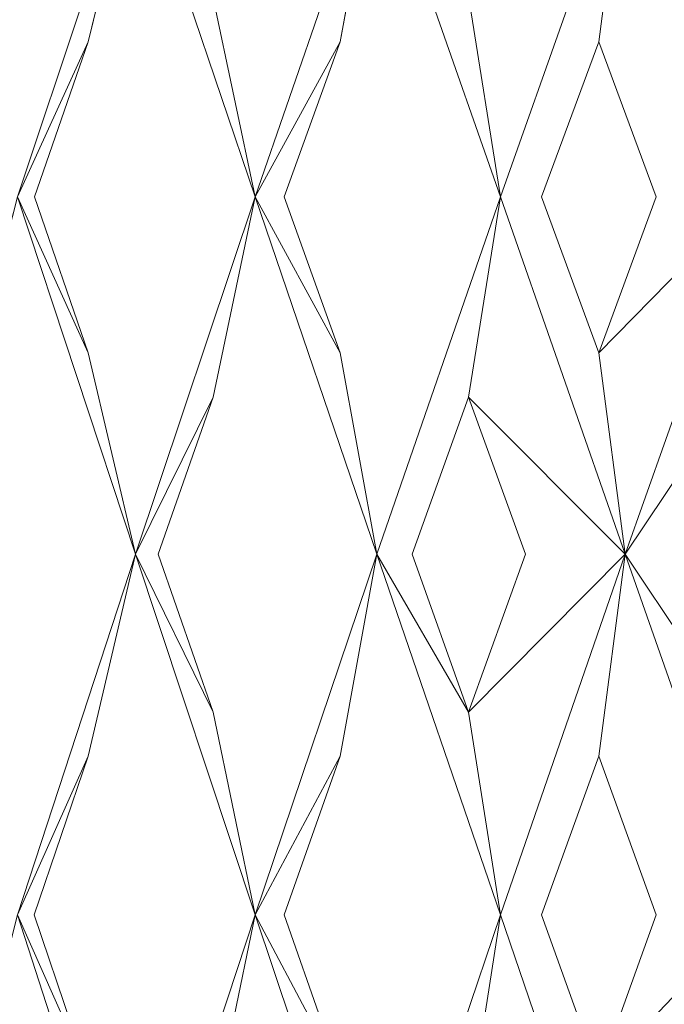
# Model space of a CAD drawing. Extents: x -224 to 226, y -82 to 0.
# Drawn here: x -217 to -214, y -15 to -11 of the extents above; entities that cross this region are included whole.
import ezdxf

# ---------------------------------------------------------------- set-up
doc = ezdxf.new("R2010")
doc.units = 0
doc.header["$LTSCALE"] = 500
doc.header["$MEASUREMENT"] = 0
doc.layers.add('EXC-BL', color=7, linetype='Continuous')

msp = doc.modelspace()

# ---------------------------------------------------------------- linework, layer by layer
at = {"layer": 'EXC-BL', "lineweight": 0}
for points, invisible_edges in [([(-216.7622, -17.05, 7.6264), (-218.2413, -17.05, 6.4249), (-216.7622, -3.1, 7.6264), (-216.7622, -17.05, 7.6264)], 14), ([(-216.7622, -3.1, 7.6264), (-218.2413, -17.05, 6.4249), (-218.2413, -3.1, 6.4249), (-216.7622, -3.1, 7.6264)], 13), ([(-218.2413, -17.05, -6.6566), (-216.7622, -17.05, -7.858), (-218.2413, -3.1, -6.6566), (-218.2413, -17.05, -6.6566)], 14), ([(-218.2413, -3.1, -6.6566), (-216.7622, -17.05, -7.858), (-216.7622, -3.1, -7.858), (-218.2413, -3.1, -6.6566)], 15), ([(-215.1054, -17.05, 8.4847), (-216.7622, -17.05, 7.6264), (-215.1054, -3.1, 8.4847), (-215.1054, -17.05, 8.4847)], 14), ([(-215.1054, -3.1, 8.4847), (-216.7622, -17.05, 7.6264), (-216.7622, -3.1, 7.6264), (-215.1054, -3.1, 8.4847)], 15), ([(-216.7622, -17.05, -7.858), (-215.1054, -17.05, -8.7164), (-216.7622, -3.1, -7.858), (-216.7622, -17.05, -7.858)], 14), ([(-216.7622, -3.1, -7.858), (-215.1054, -17.05, -8.7164), (-215.1054, -3.1, -8.7164), (-216.7622, -3.1, -7.858)], 15), ([(-213.3837, -17.05, 8.9797), (-215.1054, -17.05, 8.4847), (-213.3837, -3.1, 8.9797), (-213.3837, -17.05, 8.9797)], 14), ([(-213.3837, -3.1, 8.9797), (-215.1054, -17.05, 8.4847), (-215.1054, -3.1, 8.4847), (-213.3837, -3.1, 8.9797)], 15), ([(-215.1054, -17.05, -8.7164), (-213.3837, -17.05, -9.2114), (-215.1054, -3.1, -8.7164), (-215.1054, -17.05, -8.7164)], 14), ([(-215.1054, -3.1, -8.7164), (-213.3837, -17.05, -9.2114), (-213.3837, -3.1, -9.2114), (-215.1054, -3.1, -8.7164)], 15), ([(-216.772, -11.6113, -10.9915), (-216.9833, -10.7993, -11.4447), (-216.2927, -10.1727, -11.2024), (-216.772, -11.6113, -10.9915)], 15), ([(-216.7719, -11.6113, 10.7599), (-216.2927, -10.1727, 10.9707), (-216.9832, -10.7994, 11.213), (-216.7719, -11.6113, 10.7599)], 14), ([(-216.2927, -10.1727, -11.2024), (-216.4841, -10.9801, -11.6643), (-216.772, -11.6113, -10.9915), (-216.2927, -10.1727, -11.2024)], 11), ([(-216.2927, -10.1727, 10.9707), (-216.7719, -11.6113, 10.7599), (-216.4841, -10.9801, 11.4327), (-216.2927, -10.1727, 10.9707)], 15), ([(-216.2927, -10.1727, -11.2024), (-215.8048, -11.6113, -11.3921), (-216.4841, -10.9801, -11.6643), (-216.2927, -10.1727, -11.2024)], 11), ([(-216.2927, -10.1727, 10.9707), (-216.4841, -10.9801, 11.4327), (-215.8047, -11.6113, 11.1605), (-216.2927, -10.1727, 10.9707)], 14), ([(-215.8048, -11.6113, -11.3921), (-216.2927, -10.1727, -11.2024), (-215.9758, -10.7993, -11.862), (-215.8048, -11.6113, -11.3921)], 10), ([(-215.8047, -11.6113, 11.1605), (-215.9758, -10.7994, 11.6303), (-216.2927, -10.1727, 10.9707), (-215.8047, -11.6113, 11.1605)], 8), ([(-215.8048, -11.6113, -11.3921), (-215.9758, -10.7993, -11.862), (-215.309, -10.1727, -11.5604), (-215.8048, -11.6113, -11.3921)], 15), ([(-215.8047, -11.6113, 11.1605), (-215.309, -10.1727, 11.3288), (-215.9758, -10.7994, 11.6303), (-215.8047, -11.6113, 11.1605)], 14), ([(-215.309, -10.1727, -11.5604), (-215.4594, -10.9801, -12.0373), (-215.8048, -11.6113, -11.3921), (-215.309, -10.1727, -11.5604)], 11), ([(-215.309, -10.1727, 11.3288), (-215.8047, -11.6113, 11.1605), (-215.4594, -10.9801, 11.8056), (-215.309, -10.1727, 11.3288)], 15), ([(-215.309, -10.1727, -11.5604), (-214.8064, -11.6113, -11.7069), (-215.4594, -10.9801, -12.0373), (-215.309, -10.1727, -11.5604)], 11), ([(-215.309, -10.1727, 11.3288), (-215.4594, -10.9801, 11.8056), (-214.8063, -11.6113, 11.4753), (-215.309, -10.1727, 11.3288)], 14), ([(-214.8064, -11.6113, -11.7069), (-215.309, -10.1727, -11.5604), (-214.9358, -10.7993, -12.1899), (-214.8064, -11.6113, -11.7069)], 10), ([(-214.8063, -11.6113, 11.4753), (-214.9358, -10.7994, 11.9582), (-215.309, -10.1727, 11.3288), (-214.8063, -11.6113, 11.4753)], 8), ([(-214.8064, -11.6113, -11.7069), (-214.9358, -10.7993, -12.1899), (-214.2978, -10.1727, -11.8314), (-214.8064, -11.6113, -11.7069)], 15), ([(-214.8063, -11.6113, 11.4753), (-214.2978, -10.1727, 11.5997), (-214.9358, -10.7994, 11.9582), (-214.8063, -11.6113, 11.4753)], 14), ([(-214.2978, -10.1727, -11.8314), (-214.406, -10.9801, -12.3195), (-214.8064, -11.6113, -11.7069), (-214.2978, -10.1727, -11.8314)], 10), ([(-214.2978, -10.1727, 11.5997), (-214.8063, -11.6113, 11.4753), (-214.406, -10.9801, 12.0879), (-214.2978, -10.1727, 11.5997)], 15), ([(-214.2978, -10.1727, 11.5997), (-214.406, -10.9801, 12.0879), (-213.7843, -11.6113, 11.7018), (-214.2978, -10.1727, 11.5997)], 14), ([(-214.2978, -10.1727, -11.8314), (-213.7843, -11.6113, -11.9335), (-214.406, -10.9801, -12.3195), (-214.2978, -10.1727, -11.8314)], 15), ([(-213.7843, -11.6113, 11.7018), (-213.8711, -10.7994, 12.1943), (-214.2978, -10.1727, 11.5997), (-213.7843, -11.6113, 11.7018)], 8), ([(-213.7843, -11.6113, -11.9335), (-214.2978, -10.1727, -11.8314), (-213.8712, -10.7993, -12.4259), (-213.7843, -11.6113, -11.9335)], 14), ([(-216.7037, -11.6113, -11.5709), (-216.772, -11.6113, -10.9915), (-216.4841, -10.9801, -11.6643), (-216.7037, -11.6113, -11.5709)], 13), ([(-216.7037, -11.6113, 11.3392), (-216.4841, -10.9801, 11.4327), (-216.7719, -11.6113, 10.7599), (-216.7037, -11.6113, 11.3392)], 13), ([(-216.4841, -10.9801, -11.6643), (-216.2627, -11.6113, -11.7536), (-216.7037, -11.6113, -11.5709), (-216.4841, -10.9801, -11.6643)], 11), ([(-216.4841, -10.9801, 11.4327), (-216.7037, -11.6113, 11.3392), (-216.2627, -11.6113, 11.5219), (-216.4841, -10.9801, 11.4327)], 14), ([(-216.2627, -11.6113, -11.7536), (-216.4841, -10.9801, -11.6643), (-215.8048, -11.6113, -11.3921), (-216.2627, -11.6113, -11.7536)], 15), ([(-216.2627, -11.6113, 11.5219), (-215.8047, -11.6113, 11.1605), (-216.4841, -10.9801, 11.4327), (-216.2627, -11.6113, 11.5219)], 15), ([(-215.6863, -11.6113, -11.9634), (-215.8048, -11.6113, -11.3921), (-215.4594, -10.9801, -12.0373), (-215.6863, -11.6113, -11.9634)], 13), ([(-215.6863, -11.6113, 11.7317), (-215.4594, -10.9801, 11.8056), (-215.8047, -11.6113, 11.1605), (-215.6863, -11.6113, 11.7317)], 13), ([(-215.4594, -10.9801, -12.0373), (-215.2311, -11.6113, -12.1069), (-215.6863, -11.6113, -11.9634), (-215.4594, -10.9801, -12.0373)], 11), ([(-215.4594, -10.9801, 11.8056), (-215.6863, -11.6113, 11.7317), (-215.231, -11.6113, 11.8752), (-215.4594, -10.9801, 11.8056)], 14), ([(-215.2311, -11.6113, -12.1069), (-215.4594, -10.9801, -12.0373), (-214.8064, -11.6113, -11.7069), (-215.2311, -11.6113, -12.1069)], 15), ([(-215.231, -11.6113, 11.8752), (-214.8063, -11.6113, 11.4753), (-215.4594, -10.9801, 11.8056), (-215.231, -11.6113, 11.8752)], 15), ([(-214.6385, -11.6113, -12.2656), (-214.8064, -11.6113, -11.7069), (-214.406, -10.9801, -12.3195), (-214.6385, -11.6113, -12.2656)], 15), ([(-214.6385, -11.6113, 12.034), (-214.406, -10.9801, 12.0879), (-214.8063, -11.6113, 11.4753), (-214.6385, -11.6113, 12.034)], 15), ([(-214.406, -10.9801, 12.0879), (-214.6385, -11.6113, 12.034), (-214.1725, -11.6113, 12.1373), (-214.406, -10.9801, 12.0879)], 10), ([(-214.406, -10.9801, -12.3195), (-214.1725, -11.6113, -12.369), (-214.6385, -11.6113, -12.2656), (-214.406, -10.9801, -12.3195)], 10), ([(-214.1725, -11.6113, 12.1373), (-213.7843, -11.6113, 11.7018), (-214.406, -10.9801, 12.0879), (-214.1725, -11.6113, 12.1373)], 15), ([(-214.1725, -11.6113, -12.369), (-214.406, -10.9801, -12.3195), (-213.7843, -11.6113, -11.9335), (-214.1725, -11.6113, -12.369)], 15), ([(-216.772, -11.6113, -10.9915), (-216.2927, -13.0667, -11.2024), (-216.9833, -12.4273, -11.4447), (-216.772, -11.6113, -10.9915)], 11), ([(-216.7719, -11.6113, 10.7599), (-216.9832, -12.4273, 11.213), (-216.2927, -13.0667, 10.9707), (-216.7719, -11.6113, 10.7599)], 14), ([(-216.7037, -11.6113, -11.5709), (-216.4841, -12.2468, -11.6643), (-216.772, -11.6113, -10.9915), (-216.7037, -11.6113, -11.5709)], 13), ([(-216.2927, -13.0667, -11.2024), (-216.772, -11.6113, -10.9915), (-216.4841, -12.2468, -11.6643), (-216.2927, -13.0667, -11.2024)], 10), ([(-216.2927, -13.0667, 10.9707), (-216.4841, -12.2468, 11.4327), (-216.7719, -11.6113, 10.7599), (-216.2927, -13.0667, 10.9707)], 8), ([(-216.7037, -11.6113, 11.3392), (-216.7719, -11.6113, 10.7599), (-216.4841, -12.2468, 11.4327), (-216.7037, -11.6113, 11.3392)], 15), ([(-216.4841, -12.2468, -11.6643), (-216.7037, -11.6113, -11.5709), (-216.2627, -11.6113, -11.7536), (-216.4841, -12.2468, -11.6643)], 14), ([(-216.4841, -12.2468, 11.4327), (-216.2627, -11.6113, 11.5219), (-216.7037, -11.6113, 11.3392), (-216.4841, -12.2468, 11.4327)], 11), ([(-216.2927, -13.0667, -11.2024), (-216.4841, -12.2468, -11.6643), (-215.8048, -11.6113, -11.3921), (-216.2927, -13.0667, -11.2024)], 15), ([(-216.2627, -11.6113, -11.7536), (-215.8048, -11.6113, -11.3921), (-216.4841, -12.2468, -11.6643), (-216.2627, -11.6113, -11.7536)], 15), ([(-216.2627, -11.6113, 11.5219), (-216.4841, -12.2468, 11.4327), (-215.8047, -11.6113, 11.1605), (-216.2627, -11.6113, 11.5219)], 15), ([(-216.2927, -13.0667, 10.9707), (-215.8047, -11.6113, 11.1605), (-216.4841, -12.2468, 11.4327), (-216.2927, -13.0667, 10.9707)], 14), ([(-215.8048, -11.6113, -11.3921), (-215.9758, -12.4273, -11.862), (-216.2927, -13.0667, -11.2024), (-215.8048, -11.6113, -11.3921)], 11), ([(-215.8047, -11.6113, 11.1605), (-216.2927, -13.0667, 10.9707), (-215.9758, -12.4273, 11.6303), (-215.8047, -11.6113, 11.1605)], 15), ([(-215.8048, -11.6113, -11.3921), (-215.309, -13.0667, -11.5604), (-215.9758, -12.4273, -11.862), (-215.8048, -11.6113, -11.3921)], 11), ([(-215.8047, -11.6113, 11.1605), (-215.9758, -12.4273, 11.6303), (-215.309, -13.0667, 11.3288), (-215.8047, -11.6113, 11.1605)], 14), ([(-215.6863, -11.6113, -11.9634), (-215.4594, -12.2468, -12.0373), (-215.8048, -11.6113, -11.3921), (-215.6863, -11.6113, -11.9634)], 13), ([(-215.309, -13.0667, -11.5604), (-215.8048, -11.6113, -11.3921), (-215.4594, -12.2468, -12.0373), (-215.309, -13.0667, -11.5604)], 10), ([(-215.309, -13.0667, 11.3288), (-215.4594, -12.2468, 11.8056), (-215.8047, -11.6113, 11.1605), (-215.309, -13.0667, 11.3288)], 8), ([(-215.6863, -11.6113, 11.7317), (-215.8047, -11.6113, 11.1605), (-215.4594, -12.2468, 11.8056), (-215.6863, -11.6113, 11.7317)], 15), ([(-215.4594, -12.2468, -12.0373), (-215.6863, -11.6113, -11.9634), (-215.2311, -11.6113, -12.1069), (-215.4594, -12.2468, -12.0373)], 14), ([(-215.4594, -12.2468, 11.8056), (-215.231, -11.6113, 11.8752), (-215.6863, -11.6113, 11.7317), (-215.4594, -12.2468, 11.8056)], 11), ([(-215.309, -13.0667, -11.5604), (-215.4594, -12.2468, -12.0373), (-214.8064, -11.6113, -11.7069), (-215.309, -13.0667, -11.5604)], 15), ([(-215.2311, -11.6113, -12.1069), (-214.8064, -11.6113, -11.7069), (-215.4594, -12.2468, -12.0373), (-215.2311, -11.6113, -12.1069)], 15), ([(-215.231, -11.6113, 11.8752), (-215.4594, -12.2468, 11.8056), (-214.8063, -11.6113, 11.4753), (-215.231, -11.6113, 11.8752)], 15), ([(-215.309, -13.0667, 11.3288), (-214.8063, -11.6113, 11.4753), (-215.4594, -12.2468, 11.8056), (-215.309, -13.0667, 11.3288)], 14), ([(-214.8064, -11.6113, -11.7069), (-214.9358, -12.4273, -12.1899), (-215.309, -13.0667, -11.5604), (-214.8064, -11.6113, -11.7069)], 11), ([(-214.8063, -11.6113, 11.4753), (-215.309, -13.0667, 11.3288), (-214.9358, -12.4273, 11.9582), (-214.8063, -11.6113, 11.4753)], 15), ([(-214.8064, -11.6113, -11.7069), (-214.2978, -13.0667, -11.8314), (-214.9358, -12.4273, -12.1899), (-214.8064, -11.6113, -11.7069)], 11), ([(-214.8063, -11.6113, 11.4753), (-214.9358, -12.4273, 11.9582), (-214.2978, -13.0667, 11.5997), (-214.8063, -11.6113, 11.4753)], 14), ([(-214.6385, -11.6113, -12.2656), (-214.406, -12.2468, -12.3195), (-214.8064, -11.6113, -11.7069), (-214.6385, -11.6113, -12.2656)], 14), ([(-214.2978, -13.0667, -11.8314), (-214.8064, -11.6113, -11.7069), (-214.406, -12.2468, -12.3195), (-214.2978, -13.0667, -11.8314)], 10), ([(-214.2978, -13.0667, 11.5997), (-214.406, -12.2468, 12.0879), (-214.8063, -11.6113, 11.4753), (-214.2978, -13.0667, 11.5997)], 10), ([(-214.6385, -11.6113, 12.034), (-214.8063, -11.6113, 11.4753), (-214.406, -12.2468, 12.0879), (-214.6385, -11.6113, 12.034)], 15), ([(-214.406, -12.2468, 12.0879), (-214.1725, -11.6113, 12.1373), (-214.6385, -11.6113, 12.034), (-214.406, -12.2468, 12.0879)], 10), ([(-214.406, -12.2468, -12.3195), (-214.6385, -11.6113, -12.2656), (-214.1725, -11.6113, -12.369), (-214.406, -12.2468, -12.3195)], 11), ([(-214.1725, -11.6113, -12.369), (-213.7843, -11.6113, -11.9335), (-214.406, -12.2468, -12.3195), (-214.1725, -11.6113, -12.369)], 15), ([(-214.2978, -13.0667, -11.8314), (-214.406, -12.2468, -12.3195), (-213.7843, -11.6113, -11.9335), (-214.2978, -13.0667, -11.8314)], 15), ([(-214.1725, -11.6113, 12.1373), (-214.406, -12.2468, 12.0879), (-213.7843, -11.6113, 11.7018), (-214.1725, -11.6113, 12.1373)], 13), ([(-214.2978, -13.0667, 11.5997), (-213.7843, -11.6113, 11.7018), (-214.406, -12.2468, 12.0879), (-214.2978, -13.0667, 11.5997)], 14), ([(-213.7843, -11.6113, -11.9335), (-213.8712, -12.4273, -12.4259), (-214.2978, -13.0667, -11.8314), (-213.7843, -11.6113, -11.9335)], 8), ([(-213.7843, -11.6113, 11.7018), (-214.2978, -13.0667, 11.5997), (-213.8711, -12.4273, 12.1943), (-213.7843, -11.6113, 11.7018)], 15), ([(-216.7656, -13.0668, -11.5436), (-216.9833, -12.4273, -11.4447), (-216.2927, -13.0667, -11.2024), (-216.7656, -13.0668, -11.5436)], 15), ([(-216.7656, -13.0668, 11.312), (-216.2927, -13.0667, 10.9707), (-216.9832, -12.4273, 11.213), (-216.7656, -13.0668, 11.312)], 15), ([(-216.1996, -13.0668, -11.7781), (-216.2927, -13.0667, -11.2024), (-215.9758, -12.4273, -11.862), (-216.1996, -13.0668, -11.7781)], 13), ([(-216.1996, -13.0668, 11.5464), (-215.9758, -12.4273, 11.6303), (-216.2927, -13.0667, 10.9707), (-216.1996, -13.0668, 11.5464)], 13), ([(-215.9758, -12.4273, -11.862), (-215.7504, -13.0668, -11.9416), (-216.1996, -13.0668, -11.7781), (-215.9758, -12.4273, -11.862)], 11), ([(-215.9758, -12.4273, 11.6303), (-216.1996, -13.0668, 11.5464), (-215.7503, -13.0668, 11.7099), (-215.9758, -12.4273, 11.6303)], 14), ([(-215.7504, -13.0668, -11.9416), (-215.9758, -12.4273, -11.862), (-215.309, -13.0667, -11.5604), (-215.7504, -13.0668, -11.9416)], 15), ([(-215.7503, -13.0668, 11.7099), (-215.309, -13.0667, 11.3288), (-215.9758, -12.4273, 11.6303), (-215.7503, -13.0668, 11.7099)], 15), ([(-215.1661, -13.0668, -12.1258), (-215.309, -13.0667, -11.5604), (-214.9358, -12.4273, -12.1899), (-215.1661, -13.0668, -12.1258)], 15), ([(-215.1661, -13.0668, 11.8942), (-214.9358, -12.4273, 11.9582), (-215.309, -13.0667, 11.3288), (-215.1661, -13.0668, 11.8942)], 15), ([(-214.9358, -12.4273, -12.1899), (-214.7043, -13.0668, -12.2496), (-215.1661, -13.0668, -12.1258), (-214.9358, -12.4273, -12.1899)], 10), ([(-214.9358, -12.4273, 11.9582), (-215.1661, -13.0668, 11.8942), (-214.7042, -13.0668, 12.0179), (-214.9358, -12.4273, 11.9582)], 10), ([(-214.7043, -13.0668, -12.2496), (-214.9358, -12.4273, -12.1899), (-214.2978, -13.0667, -11.8314), (-214.7043, -13.0668, -12.2496)], 13), ([(-214.7042, -13.0668, 12.0179), (-214.2978, -13.0667, 11.5997), (-214.9358, -12.4273, 11.9582), (-214.7042, -13.0668, 12.0179)], 13), ([(-214.1062, -13.0668, -12.3822), (-214.2978, -13.0667, -11.8314), (-213.8712, -12.4273, -12.4259), (-214.1062, -13.0668, -12.3822)], 15), ([(-214.1061, -13.0668, 12.1505), (-213.8711, -12.4273, 12.1943), (-214.2978, -13.0667, 11.5997), (-214.1061, -13.0668, 12.1505)], 15), ([(-216.772, -14.5363, -10.9915), (-216.9833, -13.7098, -11.4447), (-216.2927, -13.0667, -11.2024), (-216.772, -14.5363, -10.9915)], 15), ([(-216.7656, -13.0668, -11.5436), (-216.2927, -13.0667, -11.2024), (-216.9833, -13.7098, -11.4447), (-216.7656, -13.0668, -11.5436)], 15), ([(-216.7656, -13.0668, 11.312), (-216.9832, -13.7098, 11.213), (-216.2927, -13.0667, 10.9707), (-216.7656, -13.0668, 11.312)], 15), ([(-216.7719, -14.5363, 10.7599), (-216.2927, -13.0667, 10.9707), (-216.9832, -13.7098, 11.213), (-216.7719, -14.5363, 10.7599)], 14), ([(-216.2927, -13.0667, -11.2024), (-216.4841, -13.8901, -11.6643), (-216.772, -14.5363, -10.9915), (-216.2927, -13.0667, -11.2024)], 11), ([(-216.2927, -13.0667, 10.9707), (-216.7719, -14.5363, 10.7599), (-216.4841, -13.8901, 11.4327), (-216.2927, -13.0667, 10.9707)], 15), ([(-216.2927, -13.0667, -11.2024), (-215.8048, -14.5363, -11.3921), (-216.4841, -13.8901, -11.6643), (-216.2927, -13.0667, -11.2024)], 11), ([(-216.2927, -13.0667, 10.9707), (-216.4841, -13.8901, 11.4327), (-215.8047, -14.5363, 11.1605), (-216.2927, -13.0667, 10.9707)], 14), ([(-216.1996, -13.0668, -11.7781), (-215.9758, -13.7098, -11.862), (-216.2927, -13.0667, -11.2024), (-216.1996, -13.0668, -11.7781)], 13), ([(-215.8048, -14.5363, -11.3921), (-216.2927, -13.0667, -11.2024), (-215.9758, -13.7098, -11.862), (-215.8048, -14.5363, -11.3921)], 10), ([(-215.8047, -14.5363, 11.1605), (-215.9758, -13.7098, 11.6303), (-216.2927, -13.0667, 10.9707), (-215.8047, -14.5363, 11.1605)], 8), ([(-216.1996, -13.0668, 11.5464), (-216.2927, -13.0667, 10.9707), (-215.9758, -13.7098, 11.6303), (-216.1996, -13.0668, 11.5464)], 15), ([(-215.9758, -13.7098, -11.862), (-216.1996, -13.0668, -11.7781), (-215.7504, -13.0668, -11.9416), (-215.9758, -13.7098, -11.862)], 14), ([(-215.9758, -13.7098, 11.6303), (-215.7503, -13.0668, 11.7099), (-216.1996, -13.0668, 11.5464), (-215.9758, -13.7098, 11.6303)], 11), ([(-215.8048, -14.5363, -11.3921), (-215.9758, -13.7098, -11.862), (-215.309, -13.0667, -11.5604), (-215.8048, -14.5363, -11.3921)], 15), ([(-215.7504, -13.0668, -11.9416), (-215.309, -13.0667, -11.5604), (-215.9758, -13.7098, -11.862), (-215.7504, -13.0668, -11.9416)], 15), ([(-215.7503, -13.0668, 11.7099), (-215.9758, -13.7098, 11.6303), (-215.309, -13.0667, 11.3288), (-215.7503, -13.0668, 11.7099)], 15), ([(-215.8047, -14.5363, 11.1605), (-215.309, -13.0667, 11.3288), (-215.9758, -13.7098, 11.6303), (-215.8047, -14.5363, 11.1605)], 14), ([(-215.309, -13.0667, -11.5604), (-215.4594, -13.8901, -12.0373), (-215.8048, -14.5363, -11.3921), (-215.309, -13.0667, -11.5604)], 11), ([(-215.309, -13.0667, 11.3288), (-215.8047, -14.5363, 11.1605), (-215.4594, -13.8901, 11.8056), (-215.309, -13.0667, 11.3288)], 15), ([(-215.309, -13.0667, -11.5604), (-214.8064, -14.5363, -11.7069), (-215.4594, -13.8901, -12.0373), (-215.309, -13.0667, -11.5604)], 11), ([(-215.309, -13.0667, 11.3288), (-215.4594, -13.8901, 11.8056), (-214.8063, -14.5363, 11.4753), (-215.309, -13.0667, 11.3288)], 14), ([(-215.1661, -13.0668, -12.1258), (-214.9358, -13.7098, -12.1899), (-215.309, -13.0667, -11.5604), (-215.1661, -13.0668, -12.1258)], 13), ([(-214.8064, -14.5363, -11.7069), (-215.309, -13.0667, -11.5604), (-214.9358, -13.7098, -12.1899), (-214.8064, -14.5363, -11.7069)], 10), ([(-214.8063, -14.5363, 11.4753), (-214.9358, -13.7098, 11.9582), (-215.309, -13.0667, 11.3288), (-214.8063, -14.5363, 11.4753)], 8), ([(-215.1661, -13.0668, 11.8942), (-215.309, -13.0667, 11.3288), (-214.9358, -13.7098, 11.9582), (-215.1661, -13.0668, 11.8942)], 15), ([(-214.9358, -13.7098, -12.1899), (-215.1661, -13.0668, -12.1258), (-214.7043, -13.0668, -12.2496), (-214.9358, -13.7098, -12.1899)], 10), ([(-214.9358, -13.7098, 11.9582), (-214.7042, -13.0668, 12.0179), (-215.1661, -13.0668, 11.8942), (-214.9358, -13.7098, 11.9582)], 10), ([(-214.8064, -14.5363, -11.7069), (-214.9358, -13.7098, -12.1899), (-214.2978, -13.0667, -11.8314), (-214.8064, -14.5363, -11.7069)], 13), ([(-214.7043, -13.0668, -12.2496), (-214.2978, -13.0667, -11.8314), (-214.9358, -13.7098, -12.1899), (-214.7043, -13.0668, -12.2496)], 15), ([(-214.7042, -13.0668, 12.0179), (-214.9358, -13.7098, 11.9582), (-214.2978, -13.0667, 11.5997), (-214.7042, -13.0668, 12.0179)], 13), ([(-214.8063, -14.5363, 11.4753), (-214.2978, -13.0667, 11.5997), (-214.9358, -13.7098, 11.9582), (-214.8063, -14.5363, 11.4753)], 14), ([(-214.2978, -13.0667, -11.8314), (-214.406, -13.8901, -12.3195), (-214.8064, -14.5363, -11.7069), (-214.2978, -13.0667, -11.8314)], 11), ([(-214.2978, -13.0667, 11.5997), (-214.8063, -14.5363, 11.4753), (-214.406, -13.8901, 12.0879), (-214.2978, -13.0667, 11.5997)], 15), ([(-214.2978, -13.0667, -11.8314), (-213.7843, -14.5363, -11.9335), (-214.406, -13.8901, -12.3195), (-214.2978, -13.0667, -11.8314)], 11), ([(-214.2978, -13.0667, 11.5997), (-214.406, -13.8901, 12.0879), (-213.7843, -14.5363, 11.7019), (-214.2978, -13.0667, 11.5997)], 14), ([(-214.1062, -13.0668, -12.3822), (-213.8712, -13.7098, -12.4259), (-214.2978, -13.0667, -11.8314), (-214.1062, -13.0668, -12.3822)], 12), ([(-213.7843, -14.5363, -11.9335), (-214.2978, -13.0667, -11.8314), (-213.8712, -13.7098, -12.4259), (-213.7843, -14.5363, -11.9335)], 10), ([(-213.7843, -14.5363, 11.7019), (-213.8711, -13.7098, 12.1943), (-214.2978, -13.0667, 11.5997), (-213.7843, -14.5363, 11.7019)], 8), ([(-214.1061, -13.0668, 12.1505), (-214.2978, -13.0667, 11.5997), (-213.8711, -13.7098, 12.1943), (-214.1061, -13.0668, 12.1505)], 15), ([(-216.7044, -14.5364, -11.5706), (-216.772, -14.5363, -10.9915), (-216.4841, -13.8901, -11.6643), (-216.7044, -14.5364, -11.5706)], 13), ([(-216.7043, -14.5364, 11.3389), (-216.4841, -13.8901, 11.4327), (-216.7719, -14.5363, 10.7599), (-216.7043, -14.5364, 11.3389)], 13), ([(-216.4841, -13.8901, -11.6643), (-216.262, -14.5364, -11.7538), (-216.7044, -14.5364, -11.5706), (-216.4841, -13.8901, -11.6643)], 11), ([(-216.4841, -13.8901, 11.4327), (-216.7043, -14.5364, 11.3389), (-216.262, -14.5364, 11.5222), (-216.4841, -13.8901, 11.4327)], 14), ([(-216.262, -14.5364, -11.7538), (-216.4841, -13.8901, -11.6643), (-215.8048, -14.5363, -11.3921), (-216.262, -14.5364, -11.7538)], 15), ([(-216.262, -14.5364, 11.5222), (-215.8047, -14.5363, 11.1605), (-216.4841, -13.8901, 11.4327), (-216.262, -14.5364, 11.5222)], 15), ([(-215.687, -14.5364, -11.9631), (-215.8048, -14.5363, -11.3921), (-215.4594, -13.8901, -12.0373), (-215.687, -14.5364, -11.9631)], 13), ([(-215.687, -14.5364, 11.7315), (-215.4594, -13.8901, 11.8056), (-215.8047, -14.5363, 11.1605), (-215.687, -14.5364, 11.7315)], 13), ([(-215.4594, -13.8901, -12.0373), (-215.2303, -14.5364, -12.1071), (-215.687, -14.5364, -11.9631), (-215.4594, -13.8901, -12.0373)], 11), ([(-215.4594, -13.8901, 11.8056), (-215.687, -14.5364, 11.7315), (-215.2303, -14.5364, 11.8754), (-215.4594, -13.8901, 11.8056)], 14), ([(-215.2303, -14.5364, -12.1071), (-215.4594, -13.8901, -12.0373), (-214.8064, -14.5363, -11.7069), (-215.2303, -14.5364, -12.1071)], 15), ([(-215.2303, -14.5364, 11.8754), (-214.8063, -14.5363, 11.4753), (-215.4594, -13.8901, 11.8056), (-215.2303, -14.5364, 11.8754)], 15), ([(-214.6393, -14.5364, -12.2655), (-214.8064, -14.5363, -11.7069), (-214.406, -13.8901, -12.3195), (-214.6393, -14.5364, -12.2655)], 15), ([(-214.6392, -14.5364, 12.0338), (-214.406, -13.8901, 12.0879), (-214.8063, -14.5363, 11.4753), (-214.6392, -14.5364, 12.0338)], 15), ([(-214.406, -13.8901, -12.3195), (-214.1718, -14.5364, -12.3691), (-214.6393, -14.5364, -12.2655), (-214.406, -13.8901, -12.3195)], 10), ([(-214.406, -13.8901, 12.0879), (-214.6392, -14.5364, 12.0338), (-214.1718, -14.5364, 12.1374), (-214.406, -13.8901, 12.0879)], 10), ([(-214.1718, -14.5364, -12.3691), (-214.406, -13.8901, -12.3195), (-213.7843, -14.5363, -11.9335), (-214.1718, -14.5364, -12.3691)], 15), ([(-214.1718, -14.5364, 12.1374), (-213.7843, -14.5363, 11.7019), (-214.406, -13.8901, 12.0879), (-214.1718, -14.5364, 12.1374)], 15), ([(-216.772, -14.5363, -10.9915), (-216.2927, -16.0173, -11.2024), (-216.9833, -15.3656, -11.4447), (-216.772, -14.5363, -10.9915)], 11), ([(-216.7719, -14.5363, 10.7599), (-216.9832, -15.3656, 11.213), (-216.2927, -16.0173, 10.9707), (-216.7719, -14.5363, 10.7599)], 14), ([(-216.7044, -14.5364, -11.5706), (-216.4841, -15.1855, -11.6643), (-216.772, -14.5363, -10.9915), (-216.7044, -14.5364, -11.5706)], 13), ([(-216.2927, -16.0173, -11.2024), (-216.772, -14.5363, -10.9915), (-216.4841, -15.1855, -11.6643), (-216.2927, -16.0173, -11.2024)], 10), ([(-216.2927, -16.0173, 10.9707), (-216.4841, -15.1855, 11.4327), (-216.7719, -14.5363, 10.7599), (-216.2927, -16.0173, 10.9707)], 8), ([(-216.7043, -14.5364, 11.3389), (-216.7719, -14.5363, 10.7599), (-216.4841, -15.1855, 11.4327), (-216.7043, -14.5364, 11.3389)], 15), ([(-216.4841, -15.1855, -11.6643), (-216.7044, -14.5364, -11.5706), (-216.262, -14.5364, -11.7538), (-216.4841, -15.1855, -11.6643)], 14), ([(-216.4841, -15.1855, 11.4327), (-216.262, -14.5364, 11.5222), (-216.7043, -14.5364, 11.3389), (-216.4841, -15.1855, 11.4327)], 11), ([(-216.2927, -16.0173, -11.2024), (-216.4841, -15.1855, -11.6643), (-215.8048, -14.5363, -11.3921), (-216.2927, -16.0173, -11.2024)], 15), ([(-216.262, -14.5364, -11.7538), (-215.8048, -14.5363, -11.3921), (-216.4841, -15.1855, -11.6643), (-216.262, -14.5364, -11.7538)], 15), ([(-216.262, -14.5364, 11.5222), (-216.4841, -15.1855, 11.4327), (-215.8047, -14.5363, 11.1605), (-216.262, -14.5364, 11.5222)], 15), ([(-216.2927, -16.0173, 10.9707), (-215.8047, -14.5363, 11.1605), (-216.4841, -15.1855, 11.4327), (-216.2927, -16.0173, 10.9707)], 14), ([(-215.8048, -14.5363, -11.3921), (-215.9758, -15.3656, -11.862), (-216.2927, -16.0173, -11.2024), (-215.8048, -14.5363, -11.3921)], 11), ([(-215.8047, -14.5363, 11.1605), (-216.2927, -16.0173, 10.9707), (-215.9758, -15.3656, 11.6303), (-215.8047, -14.5363, 11.1605)], 15), ([(-215.8048, -14.5363, -11.3921), (-215.309, -16.0173, -11.5604), (-215.9758, -15.3656, -11.862), (-215.8048, -14.5363, -11.3921)], 11), ([(-215.8047, -14.5363, 11.1605), (-215.9758, -15.3656, 11.6303), (-215.309, -16.0173, 11.3288), (-215.8047, -14.5363, 11.1605)], 14), ([(-215.687, -14.5364, -11.9631), (-215.4594, -15.1855, -12.0373), (-215.8048, -14.5363, -11.3921), (-215.687, -14.5364, -11.9631)], 13), ([(-215.309, -16.0173, -11.5604), (-215.8048, -14.5363, -11.3921), (-215.4594, -15.1855, -12.0373), (-215.309, -16.0173, -11.5604)], 10), ([(-215.309, -16.0173, 11.3288), (-215.4594, -15.1855, 11.8056), (-215.8047, -14.5363, 11.1605), (-215.309, -16.0173, 11.3288)], 8), ([(-215.687, -14.5364, 11.7315), (-215.8047, -14.5363, 11.1605), (-215.4594, -15.1855, 11.8056), (-215.687, -14.5364, 11.7315)], 15), ([(-215.4594, -15.1855, -12.0373), (-215.687, -14.5364, -11.9631), (-215.2303, -14.5364, -12.1071), (-215.4594, -15.1855, -12.0373)], 14), ([(-215.4594, -15.1855, 11.8056), (-215.2303, -14.5364, 11.8754), (-215.687, -14.5364, 11.7315), (-215.4594, -15.1855, 11.8056)], 11), ([(-215.309, -16.0173, -11.5604), (-215.4594, -15.1855, -12.0373), (-214.8064, -14.5363, -11.7069), (-215.309, -16.0173, -11.5604)], 15), ([(-215.2303, -14.5364, -12.1071), (-214.8064, -14.5363, -11.7069), (-215.4594, -15.1855, -12.0373), (-215.2303, -14.5364, -12.1071)], 15), ([(-215.2303, -14.5364, 11.8754), (-215.4594, -15.1855, 11.8056), (-214.8063, -14.5363, 11.4753), (-215.2303, -14.5364, 11.8754)], 15), ([(-215.309, -16.0173, 11.3288), (-214.8063, -14.5363, 11.4753), (-215.4594, -15.1855, 11.8056), (-215.309, -16.0173, 11.3288)], 14), ([(-214.8064, -14.5363, -11.7069), (-214.9358, -15.3656, -12.1899), (-215.309, -16.0173, -11.5604), (-214.8064, -14.5363, -11.7069)], 11), ([(-214.8063, -14.5363, 11.4753), (-215.309, -16.0173, 11.3288), (-214.9358, -15.3656, 11.9582), (-214.8063, -14.5363, 11.4753)], 15), ([(-214.8064, -14.5363, -11.7069), (-214.2978, -16.0173, -11.8314), (-214.9358, -15.3656, -12.1899), (-214.8064, -14.5363, -11.7069)], 11), ([(-214.8063, -14.5363, 11.4753), (-214.9358, -15.3656, 11.9582), (-214.2978, -16.0173, 11.5997), (-214.8063, -14.5363, 11.4753)], 14), ([(-214.6393, -14.5364, -12.2655), (-214.406, -15.1855, -12.3195), (-214.8064, -14.5363, -11.7069), (-214.6393, -14.5364, -12.2655)], 15), ([(-214.2978, -16.0173, -11.8314), (-214.8064, -14.5363, -11.7069), (-214.406, -15.1855, -12.3195), (-214.2978, -16.0173, -11.8314)], 10), ([(-214.2978, -16.0173, 11.5997), (-214.406, -15.1855, 12.0879), (-214.8063, -14.5363, 11.4753), (-214.2978, -16.0173, 11.5997)], 10), ([(-214.6392, -14.5364, 12.0338), (-214.8063, -14.5363, 11.4753), (-214.406, -15.1855, 12.0879), (-214.6392, -14.5364, 12.0338)], 15), ([(-214.406, -15.1855, -12.3195), (-214.6393, -14.5364, -12.2655), (-214.1718, -14.5364, -12.3691), (-214.406, -15.1855, -12.3195)], 10), ([(-214.406, -15.1855, 12.0879), (-214.1718, -14.5364, 12.1374), (-214.6392, -14.5364, 12.0338), (-214.406, -15.1855, 12.0879)], 10), ([(-214.2978, -16.0173, -11.8314), (-214.406, -15.1855, -12.3195), (-213.7843, -14.5363, -11.9335), (-214.2978, -16.0173, -11.8314)], 15), ([(-214.1718, -14.5364, -12.3691), (-213.7843, -14.5363, -11.9335), (-214.406, -15.1855, -12.3195), (-214.1718, -14.5364, -12.3691)], 15), ([(-214.1718, -14.5364, 12.1374), (-214.406, -15.1855, 12.0879), (-213.7843, -14.5363, 11.7019), (-214.1718, -14.5364, 12.1374)], 13), ([(-214.2978, -16.0173, 11.5997), (-213.7843, -14.5363, 11.7019), (-214.406, -15.1855, 12.0879), (-214.2978, -16.0173, 11.5997)], 14), ([(-213.7843, -14.5363, -11.9335), (-213.8712, -15.3656, -12.4259), (-214.2978, -16.0173, -11.8314), (-213.7843, -14.5363, -11.9335)], 11), ([(-213.7843, -14.5363, 11.7019), (-214.2978, -16.0173, 11.5997), (-213.8711, -15.3656, 12.1943), (-213.7843, -14.5363, 11.7019)], 15)]:
    msp.add_3dface(points, dxfattribs=dict(at, invisible_edges=invisible_edges))

doc.saveas('drawing.dxf')
